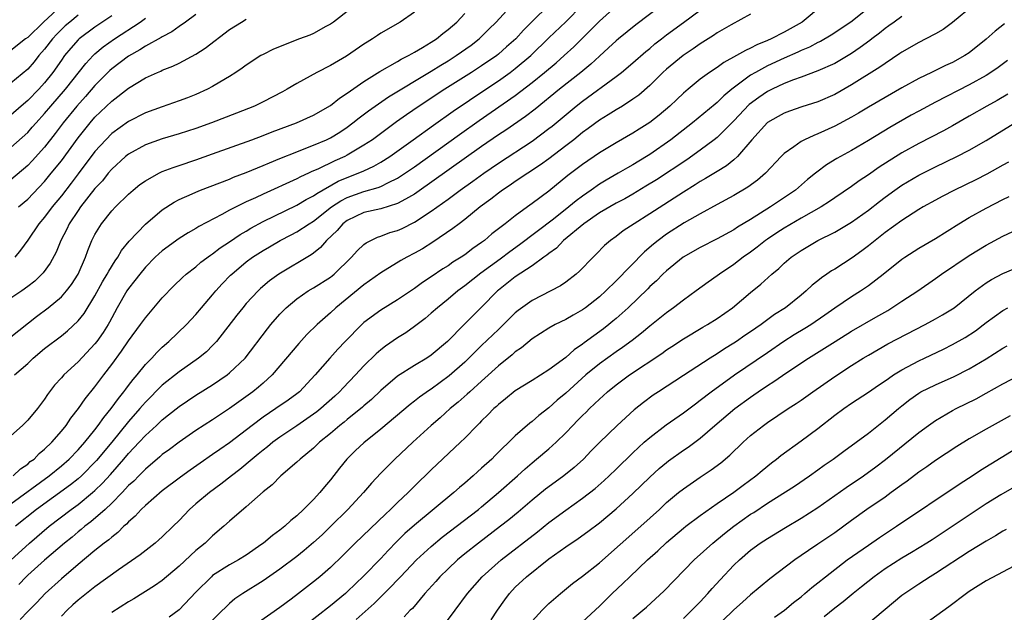
# Model space of a CAD drawing. Units: inches. Extents: x 2646000 to 2646659, y 1512000 to 1515000.
# Drawn here: x 2646258 to 2646375, y 1512823 to 1512893 of the extents above; entities that cross this region are included whole.
import ezdxf

# ---------------------------------------------------------------- set-up
doc = ezdxf.new("R2010")
doc.units = ezdxf.units.IN
doc.header["$MEASUREMENT"] = 0
doc.layers.add('LD26461512_2ft', color=41, linetype='Continuous')

msp = doc.modelspace()

# ---------------------------------------------------------------- linework, layer by layer
at = {"layer": 'LD26461512_2ft'}
for points, elevation in [([(2646299, 1512895.84), (2646295.39, 1512893), (2646295, 1512892.73), (2646294.45, 1512892.45), (2646293, 1512891.65), (2646292.55, 1512891.45), (2646291.35, 1512891), (2646288.23, 1512889.77), (2646287, 1512889.15), (2646286.73, 1512889), (2646285, 1512887.87), (2646284.51, 1512887.49), (2646283.77, 1512887), (2646283, 1512886.52), (2646281.84, 1512885.84), (2646281, 1512885.32), (2646280.38, 1512885), (2646279, 1512884.39), (2646278.01, 1512883.99), (2646277, 1512883.61), (2646275, 1512882.91), (2646273, 1512882.19), (2646271, 1512881.17), (2646269, 1512879.72), (2646268.29, 1512879), (2646267, 1512877.58), (2646265, 1512874.95), (2646264.17, 1512873.83), (2646263, 1512872.31), (2646261.91, 1512871), (2646261, 1512869.78), (2646260.33, 1512869), (2646259, 1512867.06), (2646258.14, 1512865.86), (2646257.48, 1512865)], 10060), ([(2646321, 1512895), (2646319, 1512893.08), (2646317.96, 1512892.04), (2646317.05, 1512891), (2646315.97, 1512890.03), (2646315, 1512889.17), (2646314.79, 1512889), (2646313, 1512887.77), (2646311.81, 1512887), (2646308.63, 1512885), (2646305.55, 1512883), (2646304.04, 1512881.96), (2646302.87, 1512881.13), (2646300, 1512879), (2646299, 1512878.33), (2646297, 1512877.14), (2646296.72, 1512877), (2646295.52, 1512876.48), (2646293.5, 1512875.5), (2646292.8, 1512875.2), (2646292.39, 1512875), (2646291.43, 1512874.57), (2646291, 1512874.33), (2646287, 1512872.52), (2646286.08, 1512872.08), (2646285, 1512871.6), (2646284.58, 1512871.42), (2646283, 1512870.6), (2646282.08, 1512870.08), (2646279.35, 1512868.65), (2646279, 1512868.43), (2646278.08, 1512867.92), (2646277, 1512867.24), (2646275, 1512865.77), (2646274.58, 1512865.42), (2646274.15, 1512865), (2646273, 1512863.83), (2646272.32, 1512863), (2646271.76, 1512862.24), (2646271, 1512861.3), (2646270.8, 1512861), (2646269.66, 1512859), (2646269, 1512857.8), (2646268.73, 1512857.27), (2646268.58, 1512857), (2646267.96, 1512856.04), (2646267.24, 1512855), (2646267, 1512854.69), (2646265, 1512852.56), (2646263.29, 1512851), (2646263, 1512850.66), (2646262.2, 1512849.8), (2646261.34, 1512848.66), (2646261, 1512848.13), (2646260.51, 1512847.49), (2646260.15, 1512847), (2646259, 1512845.64), (2646258.38, 1512845), (2646257, 1512843.74)], 10068), ([(2646263, 1512894.95), (2646260.86, 1512893), (2646259, 1512891.17), (2646258.75, 1512891), (2646257, 1512889.63)], 10048), ([(2646257, 1512835.65), (2646261.56, 1512839), (2646263, 1512840.18), (2646263.93, 1512841), (2646265, 1512842.1), (2646265.79, 1512843), (2646267, 1512844.49), (2646267.4, 1512845), (2646268.05, 1512845.95), (2646268.94, 1512847), (2646269.78, 1512848.22), (2646270.44, 1512849), (2646270.67, 1512849.33), (2646271, 1512849.75), (2646271.53, 1512850.47), (2646272.01, 1512851), (2646273, 1512852.24), (2646273.76, 1512853), (2646274.34, 1512853.66), (2646275, 1512854.31), (2646275.8, 1512855), (2646277.88, 1512857), (2646279, 1512858.2), (2646279.66, 1512859), (2646281, 1512860.54), (2646281.37, 1512861), (2646282.15, 1512861.85), (2646283.14, 1512862.86), (2646283.27, 1512863), (2646285, 1512864.45), (2646285.74, 1512865), (2646287, 1512865.82), (2646287.75, 1512866.25), (2646289.02, 1512867), (2646290.34, 1512867.66), (2646291, 1512868.02), (2646292.47, 1512869), (2646293, 1512869.32), (2646295.14, 1512871), (2646296.26, 1512871.74), (2646297, 1512872.11), (2646299, 1512872.83), (2646300.69, 1512873.31), (2646301, 1512873.44), (2646301.92, 1512873.92), (2646303, 1512874.42), (2646303.36, 1512874.64), (2646305, 1512875.77), (2646310.37, 1512879.63), (2646312.72, 1512881.29), (2646317, 1512884.27), (2646319, 1512885.79), (2646320.49, 1512887), (2646321.85, 1512888.15), (2646322.82, 1512889), (2646323.96, 1512890.04), (2646324.97, 1512891.03), (2646327, 1512893.09), (2646329, 1512894.9)], 10072), ([(2646257, 1512828.96), (2646259.2, 1512831), (2646261.55, 1512833), (2646264.17, 1512835), (2646265, 1512835.6), (2646266.7, 1512837), (2646267, 1512837.26), (2646267.89, 1512838.11), (2646268.84, 1512839.16), (2646270.45, 1512841), (2646271, 1512841.65), (2646272.27, 1512843), (2646273, 1512843.8), (2646274.31, 1512845), (2646275, 1512845.66), (2646275.76, 1512846.24), (2646277, 1512847.24), (2646279, 1512848.59), (2646281, 1512849.84), (2646282.71, 1512851), (2646283, 1512851.24), (2646284.85, 1512853), (2646287.51, 1512856.49), (2646287.93, 1512857), (2646289, 1512858.22), (2646289.74, 1512859), (2646291, 1512860.05), (2646292.37, 1512861), (2646293, 1512861.37), (2646295, 1512862.64), (2646295.2, 1512862.8), (2646295.45, 1512863), (2646297.53, 1512865), (2646298.21, 1512865.79), (2646299, 1512866.52), (2646299.27, 1512866.73), (2646300.6, 1512867.4), (2646301, 1512867.52), (2646302.06, 1512867.94), (2646303, 1512868.2), (2646303.55, 1512868.45), (2646305, 1512869.17), (2646307, 1512870.48), (2646309, 1512871.92), (2646310.46, 1512873), (2646311.95, 1512874.05), (2646313.25, 1512875), (2646315, 1512876.21), (2646319, 1512878.83), (2646321, 1512880.31), (2646321.39, 1512880.61), (2646324.24, 1512883), (2646325, 1512883.6), (2646329, 1512886.5), (2646329.65, 1512887), (2646331, 1512888.13), (2646332.52, 1512889.48), (2646333, 1512889.86), (2646333.61, 1512890.39), (2646334.39, 1512891), (2646335, 1512891.47), (2646337, 1512892.95), (2646339, 1512894.39)], 10076), ([(2646257.28, 1512839), (2646258.16, 1512839.84), (2646259, 1512840.4), (2646259.31, 1512840.69), (2646259.75, 1512841), (2646260.36, 1512841.64), (2646261, 1512842.18), (2646261.85, 1512843), (2646263, 1512844.31), (2646263.56, 1512845), (2646264.14, 1512845.86), (2646265.06, 1512847), (2646265.83, 1512848.17), (2646267, 1512849.6), (2646268.04, 1512851), (2646269, 1512852.24), (2646270.17, 1512853.83), (2646271, 1512855.05), (2646272.43, 1512857), (2646273, 1512857.82), (2646275, 1512860.2), (2646276.38, 1512861.62), (2646277.4, 1512862.6), (2646277.86, 1512863), (2646279, 1512863.88), (2646279.59, 1512864.41), (2646280.74, 1512865.26), (2646281, 1512865.41), (2646281.89, 1512866.11), (2646283, 1512866.84), (2646284.28, 1512867.72), (2646285, 1512868.13), (2646285.54, 1512868.46), (2646287, 1512869.26), (2646291, 1512871.2), (2646292.12, 1512871.88), (2646293, 1512872.33), (2646293.39, 1512872.61), (2646295.94, 1512874.06), (2646297, 1512874.51), (2646298.31, 1512875), (2646299, 1512875.31), (2646300.17, 1512875.83), (2646301, 1512876.32), (2646302.07, 1512877), (2646304.86, 1512879), (2646307.26, 1512880.74), (2646309.6, 1512882.4), (2646313.48, 1512885), (2646315, 1512886), (2646316.41, 1512887), (2646317, 1512887.45), (2646318.84, 1512889), (2646321, 1512891.12), (2646323, 1512893.04), (2646324.97, 1512895)], 10070), ([(2646257.41, 1512851), (2646259, 1512852.38), (2646259.65, 1512853), (2646261, 1512854.14), (2646263, 1512855.66), (2646263.75, 1512856.25), (2646265, 1512857.43), (2646265.7, 1512858.3), (2646267, 1512860.42), (2646267.9, 1512862.1), (2646268.46, 1512863), (2646268.63, 1512863.37), (2646269.41, 1512864.59), (2646269.72, 1512865), (2646270.17, 1512865.83), (2646271.06, 1512866.94), (2646273, 1512868.95), (2646275, 1512870.65), (2646276.42, 1512871.58), (2646277, 1512871.88), (2646278.55, 1512872.55), (2646279, 1512872.76), (2646279.57, 1512873), (2646281.87, 1512873.87), (2646283, 1512874.32), (2646283.47, 1512874.53), (2646285, 1512875.1), (2646286.34, 1512875.66), (2646287, 1512875.91), (2646287.75, 1512876.25), (2646289, 1512876.74), (2646291, 1512877.57), (2646291.9, 1512877.9), (2646293, 1512878.34), (2646294.55, 1512879), (2646295, 1512879.21), (2646296.11, 1512879.89), (2646297, 1512880.49), (2646297.69, 1512881), (2646298.41, 1512881.59), (2646299.55, 1512882.45), (2646301.92, 1512884.08), (2646307, 1512887.14), (2646308.13, 1512887.87), (2646309, 1512888.38), (2646309.98, 1512889), (2646311.74, 1512890.26), (2646312.7, 1512891), (2646313.86, 1512892.14), (2646314.72, 1512893), (2646316.77, 1512895.23)], 10066), ([(2646334.76, 1512895.24), (2646331.33, 1512892.67), (2646329.27, 1512891), (2646329, 1512890.77), (2646328.09, 1512889.91), (2646327, 1512888.94), (2646326, 1512888), (2646324.78, 1512887), (2646322.26, 1512885), (2646319.36, 1512882.64), (2646318.23, 1512881.77), (2646315.86, 1512880.14), (2646315, 1512879.58), (2646313, 1512878.19), (2646305.29, 1512872.71), (2646305, 1512872.52), (2646303.94, 1512871.94), (2646303, 1512871.39), (2646301, 1512870.79), (2646299, 1512870.32), (2646297, 1512869.39), (2646296.49, 1512869), (2646295.8, 1512868.2), (2646294.53, 1512867), (2646293.83, 1512866.17), (2646293, 1512865.5), (2646292.72, 1512865.28), (2646288.89, 1512863), (2646287.78, 1512862.22), (2646286.71, 1512861.29), (2646286.4, 1512861), (2646285, 1512859.5), (2646284.57, 1512859), (2646283.87, 1512858.13), (2646281.46, 1512855), (2646281, 1512854.5), (2646280.25, 1512853.75), (2646279.33, 1512853), (2646277, 1512851.36), (2646275, 1512849.77), (2646273, 1512847.77), (2646272.64, 1512847.36), (2646272.35, 1512847), (2646271, 1512845.46), (2646269, 1512843), (2646267.18, 1512840.82), (2646265.38, 1512839), (2646265, 1512838.66), (2646264.08, 1512837.92), (2646260.04, 1512835), (2646257.54, 1512833)], 10074), ([(2646353.56, 1512895), (2646351.14, 1512893), (2646349, 1512891.8), (2646347.45, 1512891), (2646347, 1512890.8), (2646345.72, 1512890.28), (2646345, 1512889.89), (2646344.37, 1512889.63), (2646343.3, 1512889), (2646341.81, 1512888.19), (2646341, 1512887.6), (2646340.11, 1512887), (2646339, 1512886.18), (2646337.55, 1512885), (2646337, 1512884.54), (2646336.21, 1512883.79), (2646335.39, 1512883), (2646334.1, 1512881.9), (2646333, 1512881.03), (2646331.75, 1512880.25), (2646331, 1512879.76), (2646329, 1512878.64), (2646327, 1512877.45), (2646325, 1512876.06), (2646323.27, 1512874.73), (2646321, 1512872.88), (2646319, 1512871.39), (2646318.44, 1512871), (2646317, 1512869.94), (2646315.81, 1512869), (2646314.22, 1512867.78), (2646313.33, 1512867), (2646313, 1512866.75), (2646311.96, 1512866.04), (2646311, 1512865.3), (2646310.57, 1512865), (2646309.59, 1512864.41), (2646309, 1512863.99), (2646308.38, 1512863.62), (2646307, 1512862.68), (2646305.98, 1512862.02), (2646305, 1512861.3), (2646303, 1512859.96), (2646301, 1512858.72), (2646299, 1512857.23), (2646298.74, 1512857), (2646296.76, 1512855), (2646295.91, 1512854.09), (2646294.93, 1512853), (2646293.21, 1512851), (2646291.32, 1512849), (2646291, 1512848.75), (2646289.99, 1512848.01), (2646288.53, 1512847), (2646287, 1512845.98), (2646285.7, 1512845), (2646283, 1512842.92), (2646281.86, 1512842.14), (2646281, 1512841.52), (2646279.5, 1512840.5), (2646278.32, 1512839.68), (2646277.16, 1512838.84), (2646275, 1512837.21), (2646273, 1512835.48), (2646272.51, 1512835), (2646271.8, 1512834.2), (2646271, 1512833.52), (2646270.76, 1512833.24), (2646270.45, 1512833), (2646269.73, 1512832.27), (2646269, 1512831.72), (2646268.63, 1512831.37), (2646268.11, 1512831), (2646267, 1512830.11), (2646265, 1512828.46), (2646263, 1512826.75), (2646261.07, 1512825), (2646260.07, 1512823.93), (2646259, 1512822.86), (2646258.09, 1512821.91)], 10080), ([(2646359.44, 1512895), (2646356.92, 1512893), (2646354.57, 1512891.43), (2646353.31, 1512890.69), (2646353, 1512890.55), (2646351.99, 1512890.01), (2646351, 1512889.6), (2646350.6, 1512889.4), (2646349, 1512888.71), (2646347, 1512887.78), (2646345.57, 1512887), (2646345, 1512886.66), (2646342.78, 1512885), (2646341.79, 1512884.21), (2646341, 1512883.43), (2646340.76, 1512883.24), (2646338.08, 1512881), (2646335.51, 1512879), (2646333, 1512877.25), (2646332.6, 1512877), (2646331, 1512876.02), (2646330.34, 1512875.66), (2646329.22, 1512875), (2646327.8, 1512874.2), (2646327, 1512873.7), (2646326.02, 1512873), (2646325, 1512872.29), (2646324.26, 1512871.74), (2646323.39, 1512871), (2646321.56, 1512869.56), (2646317.52, 1512866.48), (2646316.34, 1512865.66), (2646315.2, 1512864.8), (2646312.89, 1512863.11), (2646311, 1512861.61), (2646310.16, 1512861), (2646309, 1512860.02), (2646307.73, 1512859), (2646307, 1512858.34), (2646306.28, 1512857.72), (2646305, 1512856.76), (2646303.97, 1512856.03), (2646303, 1512855.43), (2646301.57, 1512854.43), (2646301, 1512853.99), (2646300.47, 1512853.53), (2646299, 1512852.08), (2646298.01, 1512851), (2646296.52, 1512849.48), (2646296.09, 1512849), (2646295.53, 1512848.47), (2646293.86, 1512847), (2646293.39, 1512846.61), (2646293, 1512846.32), (2646291, 1512844.95), (2646289, 1512843.61), (2646288.16, 1512843), (2646287.53, 1512842.47), (2646287, 1512842.06), (2646286.43, 1512841.57), (2646285.7, 1512841), (2646284.24, 1512839.76), (2646283.23, 1512839), (2646281.99, 1512838.01), (2646280.61, 1512837), (2646279, 1512835.65), (2646278.25, 1512835), (2646277, 1512833.7), (2646276.29, 1512833), (2646275, 1512831.76), (2646274.61, 1512831.39), (2646274.15, 1512831), (2646272.39, 1512829.61), (2646269.81, 1512827.81), (2646267, 1512825.81), (2646265, 1512824.22), (2646264.36, 1512823.64), (2646263.71, 1512823), (2646263, 1512822.29)], 10082), ([(2646371.49, 1512895), (2646369, 1512892.95), (2646367.89, 1512892.11), (2646367, 1512891.61), (2646365.85, 1512891), (2646365, 1512890.58), (2646363, 1512889.42), (2646362.76, 1512889.24), (2646361, 1512888.08), (2646360.38, 1512887.62), (2646357, 1512885.51), (2646355, 1512884.38), (2646353, 1512883.52), (2646351.1, 1512882.9), (2646349.62, 1512882.38), (2646349, 1512882.14), (2646348.26, 1512881.74), (2646347, 1512881.03), (2646345.15, 1512879), (2646343.44, 1512877), (2646343, 1512876.6), (2646342.12, 1512875.88), (2646341, 1512875.21), (2646339.63, 1512874.37), (2646339, 1512874.02), (2646338.39, 1512873.61), (2646337, 1512872.74), (2646333, 1512870.17), (2646331.13, 1512869), (2646329.85, 1512868.15), (2646329, 1512867.49), (2646328.32, 1512867), (2646327.61, 1512866.39), (2646326.64, 1512865.36), (2646326.25, 1512865), (2646324.65, 1512863.34), (2646324.25, 1512863), (2646323, 1512862.06), (2646322.38, 1512861.62), (2646321.24, 1512861), (2646319, 1512859.86), (2646317.33, 1512858.67), (2646317, 1512858.4), (2646315.3, 1512856.7), (2646315, 1512856.43), (2646313, 1512854.49), (2646311.49, 1512853), (2646311, 1512852.54), (2646309.12, 1512850.88), (2646307, 1512849.33), (2646306.79, 1512849.21), (2646305.62, 1512848.38), (2646305, 1512847.87), (2646304.5, 1512847.5), (2646301, 1512844.54), (2646299, 1512842.94), (2646298, 1512842), (2646296.97, 1512841), (2646296.09, 1512839.91), (2646295, 1512838.51), (2646294.31, 1512837.69), (2646293.76, 1512837), (2646293, 1512836.18), (2646291.81, 1512835), (2646291, 1512834.25), (2646290.3, 1512833.7), (2646289.57, 1512833), (2646289, 1512832.55), (2646288.11, 1512831.89), (2646287.06, 1512831), (2646286.85, 1512830.86), (2646285, 1512829.58), (2646284.07, 1512829), (2646283, 1512828.4), (2646281, 1512827.13), (2646280.85, 1512827), (2646279, 1512825.15), (2646277, 1512823.05), (2646275.81, 1512822.19)], 10086), ([(2646305, 1512894.17), (2646303.31, 1512893), (2646301, 1512891.68), (2646300.59, 1512891.41), (2646300.01, 1512891), (2646299.38, 1512890.62), (2646299, 1512890.36), (2646296.94, 1512888.94), (2646295, 1512887.82), (2646293.39, 1512887), (2646291, 1512885.68), (2646289.88, 1512885), (2646289.31, 1512884.69), (2646287, 1512883.49), (2646285.98, 1512883), (2646283.85, 1512882.15), (2646280.87, 1512881), (2646279, 1512880.33), (2646277, 1512879.68), (2646275, 1512879.09), (2646273, 1512878.39), (2646271, 1512877.29), (2646270.64, 1512877), (2646269, 1512875.49), (2646268.58, 1512875), (2646267.88, 1512874.12), (2646267, 1512873.18), (2646265.29, 1512871), (2646265, 1512870.58), (2646263.94, 1512869), (2646263.65, 1512868.35), (2646262.95, 1512867), (2646262.39, 1512865.62), (2646261.69, 1512864.31), (2646260.84, 1512863.16), (2646260.69, 1512863), (2646259.83, 1512862.17), (2646259, 1512861.52), (2646258.28, 1512861), (2646257, 1512860.15)], 10062), ([(2646257, 1512855.55), (2646260.05, 1512857.95), (2646261.43, 1512859), (2646263, 1512860.31), (2646263.62, 1512861), (2646264.22, 1512861.78), (2646265.01, 1512863), (2646265.88, 1512865), (2646266.17, 1512865.83), (2646266.64, 1512867), (2646267, 1512867.72), (2646267.76, 1512869), (2646269, 1512870.54), (2646269.44, 1512871), (2646271, 1512872.53), (2646271.55, 1512873), (2646272.35, 1512873.65), (2646273, 1512874.12), (2646274.58, 1512875), (2646275, 1512875.2), (2646276.3, 1512875.7), (2646277, 1512875.92), (2646279, 1512876.59), (2646281, 1512877.3), (2646285.67, 1512879), (2646287, 1512879.49), (2646288.08, 1512879.92), (2646290.98, 1512881), (2646293, 1512881.91), (2646295, 1512883.07), (2646296.07, 1512883.93), (2646297, 1512884.52), (2646299, 1512885.92), (2646300.9, 1512887.1), (2646303, 1512888.3), (2646303.43, 1512888.57), (2646304.3, 1512889), (2646304.73, 1512889.27), (2646305, 1512889.4), (2646305.95, 1512889.95), (2646307, 1512890.6), (2646307.62, 1512891), (2646308.38, 1512891.62), (2646309, 1512892.1), (2646310.03, 1512893), (2646311, 1512894)], 10064), ([(2646279, 1512893.88), (2646277.77, 1512893), (2646277, 1512892.47), (2646276.15, 1512891.85), (2646275, 1512891.25), (2646274.86, 1512891.14), (2646273, 1512890.11), (2646272.33, 1512889.67), (2646271, 1512888.93), (2646269, 1512887.41), (2646268.78, 1512887.22), (2646267, 1512885.44), (2646265.87, 1512884.13), (2646264.85, 1512883), (2646263.22, 1512881), (2646262.26, 1512879.74), (2646261, 1512878.11), (2646259.53, 1512876.47), (2646259, 1512875.93), (2646257, 1512874.22)], 10056), ([(2646265, 1512893.8), (2646264, 1512893), (2646263.47, 1512892.53), (2646263, 1512892.1), (2646262.45, 1512891.55), (2646261.94, 1512891), (2646261, 1512889.78), (2646260.32, 1512889), (2646259.75, 1512888.25), (2646259, 1512887.39), (2646257, 1512885.73)], 10050), ([(2646269, 1512893.73), (2646267, 1512892.39), (2646265.13, 1512891), (2646265, 1512890.88), (2646264.12, 1512889.88), (2646263.39, 1512889), (2646263, 1512888.46), (2646261.99, 1512887), (2646261, 1512885.75), (2646260.32, 1512885), (2646259, 1512883.66), (2646258.22, 1512883), (2646257, 1512881.92)], 10052), ([(2646257, 1512878.08), (2646259, 1512879.87), (2646259.53, 1512880.47), (2646259.99, 1512881), (2646261, 1512882.1), (2646261.75, 1512883), (2646263.49, 1512885), (2646265.92, 1512888.08), (2646266.77, 1512889), (2646267, 1512889.22), (2646267.97, 1512890.03), (2646269.31, 1512891), (2646272.38, 1512893), (2646273, 1512893.44)], 10054), ([(2646257.9, 1512871), (2646259, 1512871.94), (2646261, 1512874.03), (2646261.8, 1512875), (2646263, 1512876.5), (2646265, 1512879.23), (2646266.43, 1512881), (2646267, 1512881.66), (2646269, 1512883.59), (2646271, 1512885.14), (2646273, 1512886.34), (2646274.43, 1512887), (2646274.83, 1512887.17), (2646275, 1512887.26), (2646276.27, 1512887.73), (2646277, 1512888.09), (2646279, 1512889.16), (2646280.12, 1512889.88), (2646283, 1512892.09), (2646284.45, 1512893), (2646285, 1512893.32)], 10058), ([(2646345, 1512893.94), (2646342.68, 1512892.68), (2646341, 1512891.7), (2646340.59, 1512891.41), (2646339, 1512890.4), (2646338.18, 1512889.82), (2646336.99, 1512889.01), (2646335, 1512887.39), (2646334.57, 1512887), (2646333, 1512885.44), (2646331.7, 1512884.3), (2646331, 1512883.8), (2646329.74, 1512883), (2646329, 1512882.57), (2646328.04, 1512881.96), (2646327, 1512881.34), (2646325.66, 1512880.34), (2646325, 1512879.86), (2646323.95, 1512879), (2646323, 1512878.26), (2646321, 1512876.73), (2646320, 1512876), (2646317, 1512874.01), (2646316.41, 1512873.59), (2646315.49, 1512873), (2646315, 1512872.64), (2646314.08, 1512871.92), (2646312.83, 1512871), (2646311, 1512869.52), (2646310.31, 1512869), (2646309.58, 1512868.42), (2646307.2, 1512866.8), (2646305.97, 1512866.03), (2646305, 1512865.48), (2646304.08, 1512865), (2646303.39, 1512864.61), (2646301, 1512863.15), (2646299, 1512861.71), (2646295.66, 1512859), (2646295, 1512858.39), (2646293.43, 1512857), (2646292.2, 1512855.8), (2646291.25, 1512854.75), (2646288.09, 1512851), (2646287, 1512850.02), (2646286.45, 1512849.55), (2646285.77, 1512849), (2646283, 1512847.01), (2646281, 1512845.68), (2646279, 1512844.39), (2646277, 1512843.02), (2646275.86, 1512842.14), (2646275, 1512841.52), (2646274.73, 1512841.27), (2646273, 1512839.81), (2646272.61, 1512839.39), (2646272.2, 1512839), (2646271.62, 1512838.38), (2646271, 1512837.84), (2646270.22, 1512837), (2646269, 1512835.75), (2646268.2, 1512835), (2646266.49, 1512833.51), (2646265.8, 1512833), (2646265.37, 1512832.63), (2646265, 1512832.34), (2646264.28, 1512831.72), (2646263.38, 1512831), (2646261, 1512828.95), (2646259, 1512827.19), (2646258.8, 1512827), (2646257.93, 1512826.07)], 10078), ([(2646363, 1512893.64), (2646362.06, 1512893), (2646361.45, 1512892.55), (2646361, 1512892.24), (2646360.32, 1512891.68), (2646359.42, 1512891), (2646359.19, 1512890.81), (2646358.04, 1512889.96), (2646357, 1512889.27), (2646355.59, 1512888.41), (2646355, 1512888.08), (2646353, 1512887.18), (2646351, 1512886.43), (2646350.11, 1512886.11), (2646349, 1512885.67), (2646347.54, 1512885), (2646347, 1512884.74), (2646345.97, 1512884.03), (2646344.83, 1512883.17), (2646343, 1512881.25), (2646341, 1512879.27), (2646340.66, 1512879), (2646339, 1512877.75), (2646337.39, 1512876.61), (2646333.79, 1512874.21), (2646332.55, 1512873.45), (2646331, 1512872.53), (2646330.02, 1512871.98), (2646329, 1512871.45), (2646327, 1512870.28), (2646325.15, 1512869), (2646322.75, 1512867), (2646321.9, 1512866.1), (2646321, 1512865.46), (2646320.76, 1512865.25), (2646320.38, 1512865), (2646319, 1512863.99), (2646317, 1512862.68), (2646315, 1512861.11), (2646314.87, 1512861), (2646313, 1512859.08), (2646310.91, 1512857), (2646308.94, 1512855), (2646307, 1512853.35), (2646306.47, 1512853), (2646305, 1512852.11), (2646303, 1512850.84), (2646301, 1512849.15), (2646299.9, 1512848.1), (2646299, 1512847.33), (2646298.83, 1512847.17), (2646297, 1512845.69), (2646296.63, 1512845.37), (2646296.13, 1512845), (2646295, 1512844.04), (2646293.72, 1512843), (2646293.36, 1512842.64), (2646293, 1512842.3), (2646291.4, 1512841), (2646291, 1512840.61), (2646289.13, 1512839), (2646288.08, 1512837.92), (2646287, 1512837.09), (2646285, 1512835.3), (2646283, 1512833.59), (2646282.34, 1512833), (2646281, 1512831.88), (2646280.1, 1512831), (2646279, 1512830.11), (2646277, 1512828.26), (2646275, 1512826.56), (2646274.1, 1512825.9), (2646271.64, 1512824.36), (2646271, 1512823.99), (2646269, 1512822.73)], 10084), ([(2646375.21, 1512892.79), (2646374.08, 1512891.92), (2646373, 1512890.96), (2646371, 1512889.35), (2646370.49, 1512889), (2646369, 1512888.18), (2646368.18, 1512887.82), (2646366.53, 1512887), (2646365, 1512886.27), (2646363, 1512885.17), (2646361, 1512884.03), (2646359, 1512882.86), (2646357.84, 1512882.16), (2646357, 1512881.68), (2646355, 1512880.59), (2646353, 1512879.68), (2646352.5, 1512879.5), (2646351.42, 1512879), (2646351, 1512878.77), (2646350.15, 1512878.15), (2646349, 1512877.36), (2646348.64, 1512877), (2646346.75, 1512875), (2646345.82, 1512874.18), (2646344.67, 1512873.33), (2646343, 1512872.35), (2646341, 1512871.29), (2646339, 1512870.19), (2646337.1, 1512869.1), (2646335, 1512867.74), (2646333.99, 1512867), (2646333.44, 1512866.56), (2646332.36, 1512865.64), (2646329, 1512862.19), (2646327.78, 1512861), (2646327, 1512860.29), (2646325.34, 1512859), (2646325, 1512858.75), (2646323.87, 1512858.13), (2646323, 1512857.61), (2646321.73, 1512857), (2646321, 1512856.58), (2646319, 1512855.32), (2646317.75, 1512854.25), (2646317, 1512853.75), (2646316.62, 1512853.38), (2646315, 1512852.08), (2646313.39, 1512850.61), (2646313, 1512850.28), (2646311.58, 1512849), (2646311.29, 1512848.71), (2646310.22, 1512847.78), (2646309.27, 1512847), (2646308.08, 1512845.92), (2646307, 1512845), (2646304.81, 1512843), (2646302.68, 1512841), (2646301, 1512839.3), (2646299.88, 1512838.12), (2646298.94, 1512837), (2646297.08, 1512835), (2646295.06, 1512833), (2646294.01, 1512831.99), (2646293, 1512831.05), (2646291.89, 1512830.11), (2646291, 1512829.41), (2646289, 1512827.91), (2646287, 1512826.52), (2646284.57, 1512825), (2646283.65, 1512824.35), (2646283, 1512823.8), (2646280.1, 1512821)], 10088), ([(2646375.57, 1512888.43), (2646374.43, 1512887.57), (2646373.59, 1512887), (2646373, 1512886.64), (2646371, 1512885.53), (2646367, 1512883.47), (2646365, 1512882.4), (2646364.1, 1512881.9), (2646361.56, 1512880.44), (2646359, 1512878.9), (2646357, 1512877.73), (2646355.26, 1512876.74), (2646354.01, 1512875.99), (2646352.86, 1512875.14), (2646352.71, 1512875), (2646351.75, 1512874.25), (2646350.32, 1512873), (2646347.35, 1512871), (2646345, 1512869.52), (2646343.42, 1512868.58), (2646343, 1512868.29), (2646341, 1512867.21), (2646339, 1512866.18), (2646336.98, 1512865), (2646335, 1512863.41), (2646334.56, 1512863), (2646333.78, 1512862.22), (2646333, 1512861.52), (2646332.75, 1512861.25), (2646330.43, 1512859), (2646329, 1512857.72), (2646328.61, 1512857.39), (2646328.13, 1512857), (2646327.49, 1512856.51), (2646325.18, 1512854.82), (2646325, 1512854.66), (2646324.01, 1512853.99), (2646323, 1512853.08), (2646321, 1512851.63), (2646319, 1512850.35), (2646317, 1512849.1), (2646315.84, 1512848.16), (2646315, 1512847.49), (2646314.75, 1512847.25), (2646314.46, 1512847), (2646313.75, 1512846.25), (2646313, 1512845.53), (2646312.75, 1512845.25), (2646312.47, 1512845), (2646311, 1512843.49), (2646310.5, 1512843), (2646307, 1512839.71), (2646305, 1512837.77), (2646304.24, 1512837), (2646303, 1512835.82), (2646302.17, 1512835), (2646301.56, 1512834.44), (2646297.96, 1512831), (2646296.48, 1512829.52), (2646295, 1512828.09), (2646293.75, 1512827), (2646293, 1512826.38), (2646291.22, 1512825), (2646290.34, 1512824.34), (2646289, 1512823.35), (2646286.47, 1512821.53)], 10090), ([(2646375.6, 1512884.4), (2646374.33, 1512883.67), (2646373.1, 1512883), (2646371, 1512881.78), (2646369, 1512880.66), (2646367.93, 1512880.07), (2646365, 1512878.56), (2646363, 1512877.42), (2646360.29, 1512875.71), (2646359, 1512874.8), (2646357.91, 1512874.09), (2646357, 1512873.43), (2646355, 1512872.08), (2646354.37, 1512871.63), (2646353.4, 1512871), (2646351, 1512869.65), (2646349, 1512868.48), (2646348.1, 1512867.9), (2646347, 1512867.15), (2646346.78, 1512867), (2646345.79, 1512866.21), (2646345, 1512865.63), (2646344.09, 1512865), (2646343, 1512864.16), (2646341.28, 1512863), (2646341, 1512862.79), (2646339.94, 1512862.06), (2646338.51, 1512861), (2646337, 1512859.91), (2646335.84, 1512859), (2646335, 1512858.4), (2646333, 1512856.8), (2646332.01, 1512855.99), (2646330.89, 1512855.11), (2646329.74, 1512854.26), (2646329, 1512853.76), (2646327, 1512852.31), (2646325.41, 1512851), (2646323, 1512848.84), (2646322, 1512848), (2646321, 1512847.09), (2646319.82, 1512846.18), (2646319, 1512845.47), (2646318.73, 1512845.27), (2646317, 1512843.76), (2646314.59, 1512841.41), (2646314.2, 1512841), (2646313, 1512839.9), (2646312.52, 1512839.48), (2646312, 1512839), (2646311, 1512838.13), (2646310.38, 1512837.62), (2646309.71, 1512837), (2646305, 1512833.13), (2646303.88, 1512832.12), (2646302.86, 1512831.14), (2646301.87, 1512830.13), (2646301, 1512829.16), (2646299, 1512827.1), (2646297, 1512825.19), (2646296.79, 1512825), (2646295, 1512823.54), (2646291.76, 1512821)], 10092), ([(2646298.08, 1512821.92), (2646300.2, 1512823.8), (2646301, 1512824.61), (2646302.21, 1512825.79), (2646303, 1512826.64), (2646303.19, 1512826.81), (2646303.35, 1512827), (2646305.26, 1512829), (2646307, 1512830.59), (2646308.31, 1512831.69), (2646312.62, 1512835), (2646313, 1512835.32), (2646315, 1512837), (2646317.25, 1512839), (2646318.16, 1512839.84), (2646319, 1512840.56), (2646319.54, 1512841), (2646321, 1512842.23), (2646321.85, 1512843), (2646323, 1512844.1), (2646323.84, 1512845), (2646324.42, 1512845.58), (2646325, 1512846.18), (2646325.42, 1512846.58), (2646325.83, 1512847), (2646326.44, 1512847.56), (2646327, 1512848.12), (2646327.47, 1512848.53), (2646327.98, 1512849), (2646329, 1512849.83), (2646330.59, 1512851), (2646334.43, 1512853.57), (2646335, 1512853.99), (2646335.62, 1512854.38), (2646337, 1512855.29), (2646339.31, 1512856.69), (2646339.85, 1512857), (2646341, 1512857.74), (2646342.83, 1512859), (2646345, 1512860.81), (2646346.2, 1512861.8), (2646347.53, 1512863), (2646348.34, 1512863.66), (2646349, 1512864.29), (2646349.82, 1512865), (2646350.52, 1512865.48), (2646351, 1512865.82), (2646352.99, 1512867), (2646355, 1512867.98), (2646357, 1512869.17), (2646359, 1512870.6), (2646360.34, 1512871.66), (2646361, 1512872.15), (2646362.16, 1512873), (2646363, 1512873.58), (2646365, 1512874.76), (2646367, 1512875.78), (2646369.52, 1512877), (2646371, 1512877.76), (2646373, 1512878.9), (2646376.43, 1512881)], 10094), ([(2646375.66, 1512876.34), (2646375, 1512875.95), (2646373.1, 1512874.9), (2646371.77, 1512874.23), (2646369.24, 1512873), (2646367.77, 1512872.23), (2646367, 1512871.81), (2646365.52, 1512871), (2646365, 1512870.69), (2646363, 1512869.4), (2646361, 1512867.94), (2646359, 1512866.37), (2646358.22, 1512865.78), (2646357.06, 1512864.94), (2646355, 1512863.61), (2646354.61, 1512863.39), (2646354.07, 1512863), (2646353.43, 1512862.57), (2646353, 1512862.22), (2646352.31, 1512861.69), (2646351.62, 1512861), (2646351, 1512860.48), (2646349.13, 1512859), (2646347.82, 1512858.18), (2646346.25, 1512857), (2646345, 1512856.13), (2646344.32, 1512855.68), (2646343.33, 1512855), (2646343, 1512854.79), (2646341.88, 1512854.12), (2646341, 1512853.52), (2646340.17, 1512853), (2646337, 1512850.92), (2646334.04, 1512849), (2646333.41, 1512848.59), (2646332.26, 1512847.74), (2646331.14, 1512846.86), (2646329.12, 1512845), (2646327.03, 1512842.96), (2646326.04, 1512841.96), (2646325.12, 1512841), (2646324, 1512840), (2646322.78, 1512839), (2646321.74, 1512838.26), (2646320.61, 1512837.4), (2646319, 1512836.1), (2646317.33, 1512834.67), (2646316.23, 1512833.77), (2646315.25, 1512833), (2646312.61, 1512831), (2646311, 1512829.73), (2646310.12, 1512829), (2646309, 1512827.95), (2646308.02, 1512827), (2646307.56, 1512826.44), (2646306.26, 1512825), (2646304.77, 1512823.23), (2646304.51, 1512823), (2646303.79, 1512822.21)], 10096), ([(2646308.33, 1512821), (2646309.86, 1512823), (2646311.32, 1512825), (2646313.05, 1512827), (2646315.32, 1512829), (2646319.65, 1512832.35), (2646321, 1512833.44), (2646323, 1512834.92), (2646325, 1512836.35), (2646326.49, 1512837.51), (2646327.56, 1512838.44), (2646328.16, 1512839), (2646329, 1512839.79), (2646331, 1512841.74), (2646332.35, 1512843), (2646333, 1512843.58), (2646334.94, 1512845.06), (2646337, 1512846.51), (2646338.42, 1512847.58), (2646339, 1512847.99), (2646340.31, 1512849), (2646343.07, 1512851), (2646347, 1512853.68), (2646348.96, 1512855.04), (2646350.19, 1512855.81), (2646351.44, 1512856.56), (2646352.14, 1512857), (2646353.83, 1512858.17), (2646355, 1512859.01), (2646357, 1512860.32), (2646358.08, 1512861), (2646359, 1512861.63), (2646360.77, 1512863), (2646363, 1512864.77), (2646363.33, 1512865), (2646365, 1512866.08), (2646367, 1512867.26), (2646369.78, 1512869), (2646371, 1512869.73), (2646373, 1512870.86), (2646375, 1512871.87), (2646375.77, 1512872.23)], 10098), ([(2646314.14, 1512821.86), (2646314.87, 1512823), (2646315.74, 1512824.26), (2646316.3, 1512825), (2646317, 1512825.74), (2646318.34, 1512827), (2646321, 1512829.11), (2646323, 1512830.54), (2646324.47, 1512831.53), (2646325.63, 1512832.37), (2646327, 1512833.41), (2646329, 1512835.07), (2646331, 1512836.89), (2646333, 1512838.84), (2646334.13, 1512839.87), (2646335, 1512840.59), (2646335.23, 1512840.77), (2646337, 1512842.04), (2646337.58, 1512842.42), (2646339, 1512843.49), (2646340.75, 1512845), (2646343.12, 1512847), (2646345, 1512848.37), (2646345.38, 1512848.62), (2646345.91, 1512849), (2646347, 1512849.75), (2646347.77, 1512850.23), (2646349.3, 1512851.3), (2646351.87, 1512853), (2646355.06, 1512855), (2646357, 1512856.2), (2646359.89, 1512857.89), (2646361.31, 1512858.69), (2646361.81, 1512859), (2646363, 1512859.79), (2646364.88, 1512861), (2646367, 1512862.48), (2646367.71, 1512863), (2646371, 1512865.21), (2646373, 1512866.45), (2646375, 1512867.52), (2646377.38, 1512868.62)], 10100), ([(2646319, 1512821.69), (2646320.18, 1512823), (2646320.59, 1512823.42), (2646321, 1512823.81), (2646322.37, 1512825), (2646323.82, 1512826.18), (2646325, 1512827.06), (2646327, 1512828.66), (2646331.94, 1512833), (2646334.14, 1512835), (2646335, 1512835.81), (2646336.41, 1512837), (2646337, 1512837.47), (2646339, 1512838.86), (2646340.29, 1512839.71), (2646341.44, 1512840.56), (2646342.53, 1512841.47), (2646344.11, 1512843), (2646345, 1512843.81), (2646346.51, 1512845), (2646347, 1512845.35), (2646349.48, 1512847), (2646350.41, 1512847.59), (2646351, 1512848), (2646352.38, 1512849), (2646355, 1512850.82), (2646357, 1512852.12), (2646358.4, 1512853), (2646359, 1512853.37), (2646361.3, 1512854.7), (2646365.75, 1512857), (2646367, 1512857.68), (2646367.84, 1512858.16), (2646369, 1512858.87), (2646369.19, 1512859), (2646371.69, 1512861), (2646373, 1512861.95), (2646373.65, 1512862.35), (2646375, 1512863.06), (2646377, 1512863.92)], 10102), ([(2646325, 1512821.62), (2646327, 1512823.51), (2646328.52, 1512825), (2646329.81, 1512826.19), (2646330.63, 1512827), (2646332.74, 1512829), (2646333.94, 1512830.06), (2646335, 1512831.07), (2646337, 1512832.76), (2646337.3, 1512833), (2646339, 1512834.29), (2646341, 1512835.69), (2646343, 1512837.06), (2646344.1, 1512837.9), (2646345.6, 1512839), (2646346.35, 1512839.65), (2646347.46, 1512840.54), (2646348.08, 1512841), (2646348.58, 1512841.42), (2646351, 1512843.16), (2646353, 1512844.65), (2646355, 1512846.21), (2646356.07, 1512847), (2646357, 1512847.65), (2646359, 1512848.96), (2646360.21, 1512849.79), (2646361, 1512850.3), (2646361.4, 1512850.6), (2646362.01, 1512851), (2646363, 1512851.61), (2646365, 1512852.69), (2646365.69, 1512853), (2646367.93, 1512854.07), (2646369, 1512854.61), (2646370.52, 1512855.48), (2646371.73, 1512856.27), (2646373, 1512857.23), (2646375, 1512858.68), (2646375.58, 1512859)], 10104), ([(2646331, 1512822.04), (2646332.17, 1512823), (2646332.61, 1512823.39), (2646334.7, 1512825.3), (2646338.3, 1512829), (2646340.49, 1512831), (2646341.87, 1512832.13), (2646343, 1512833), (2646345, 1512834.42), (2646345.36, 1512834.64), (2646347, 1512835.75), (2646350.21, 1512837.79), (2646352, 1512839), (2646353, 1512839.71), (2646353.74, 1512840.26), (2646354.81, 1512841), (2646356.07, 1512841.93), (2646357.56, 1512843), (2646359, 1512844.08), (2646361, 1512845.65), (2646362.59, 1512847), (2646363, 1512847.33), (2646363.93, 1512848.07), (2646365, 1512848.85), (2646365.26, 1512849), (2646367, 1512849.84), (2646369.2, 1512850.8), (2646371, 1512851.73), (2646373, 1512852.91), (2646375, 1512854.18), (2646375.52, 1512854.48)], 10106), ([(2646337, 1512822.03), (2646338.02, 1512823), (2646338.49, 1512823.51), (2646339, 1512824.02), (2646339.92, 1512825), (2646340.42, 1512825.58), (2646341.37, 1512826.63), (2646343, 1512828.37), (2646343.66, 1512829), (2646345, 1512830.15), (2646346.15, 1512831), (2646347, 1512831.56), (2646349.13, 1512832.87), (2646351, 1512833.95), (2646353, 1512835.22), (2646356.38, 1512837.62), (2646358.42, 1512839), (2646359.91, 1512840.09), (2646361.05, 1512840.95), (2646365, 1512844.14), (2646366.16, 1512845), (2646367, 1512845.6), (2646369, 1512846.76), (2646369.45, 1512847), (2646371.82, 1512848.18), (2646373, 1512848.85), (2646375, 1512849.93), (2646377.05, 1512851)], 10108), ([(2646375.88, 1512846.12), (2646373, 1512844.54), (2646371, 1512843.39), (2646369.51, 1512842.49), (2646367, 1512840.83), (2646365.94, 1512840.06), (2646365, 1512839.42), (2646363.62, 1512838.38), (2646363, 1512837.94), (2646361.73, 1512837), (2646361, 1512836.48), (2646358.83, 1512835), (2646357, 1512833.69), (2646355, 1512832.23), (2646353, 1512830.86), (2646351.87, 1512830.13), (2646351, 1512829.51), (2646350.24, 1512829), (2646347.27, 1512826.73), (2646345, 1512824.85), (2646344.02, 1512823.98), (2646343, 1512823.04), (2646339, 1512819.18)], 10110), ([(2646347.83, 1512822.17), (2646349.02, 1512823), (2646350.09, 1512823.91), (2646351, 1512824.62), (2646351.46, 1512825), (2646352.28, 1512825.72), (2646353, 1512826.28), (2646353.89, 1512827), (2646356.5, 1512829), (2646359, 1512830.77), (2646360.32, 1512831.68), (2646362.34, 1512833), (2646369.91, 1512838.09), (2646371.35, 1512839), (2646372.34, 1512839.66), (2646374.81, 1512841.19), (2646377.79, 1512843)], 10112), ([(2646376.33, 1512837.67), (2646374.75, 1512836.75), (2646373, 1512835.66), (2646366.6, 1512831.4), (2646365.97, 1512831), (2646364.12, 1512829.88), (2646363, 1512829.22), (2646361, 1512827.93), (2646359.69, 1512827), (2646358.2, 1512825.8), (2646357.19, 1512825), (2646356, 1512824), (2646355, 1512823.24), (2646353.76, 1512822.24)], 10114), ([(2646375.4, 1512832.6), (2646375, 1512832.4), (2646374.14, 1512831.86), (2646373, 1512831.23), (2646371, 1512830), (2646367, 1512827.38), (2646366.36, 1512827), (2646365, 1512826.12), (2646363.33, 1512825), (2646363, 1512824.75), (2646358.78, 1512821.22)], 10116), ([(2646377, 1512828.61), (2646373, 1512826.52), (2646372.08, 1512825.92), (2646371, 1512825.24), (2646370.66, 1512825), (2646368.58, 1512823.42), (2646365, 1512820.85)], 10118)]:
    msp.add_lwpolyline(points, dxfattribs=dict(at, elevation=elevation))

doc.saveas('drawing.dxf')
